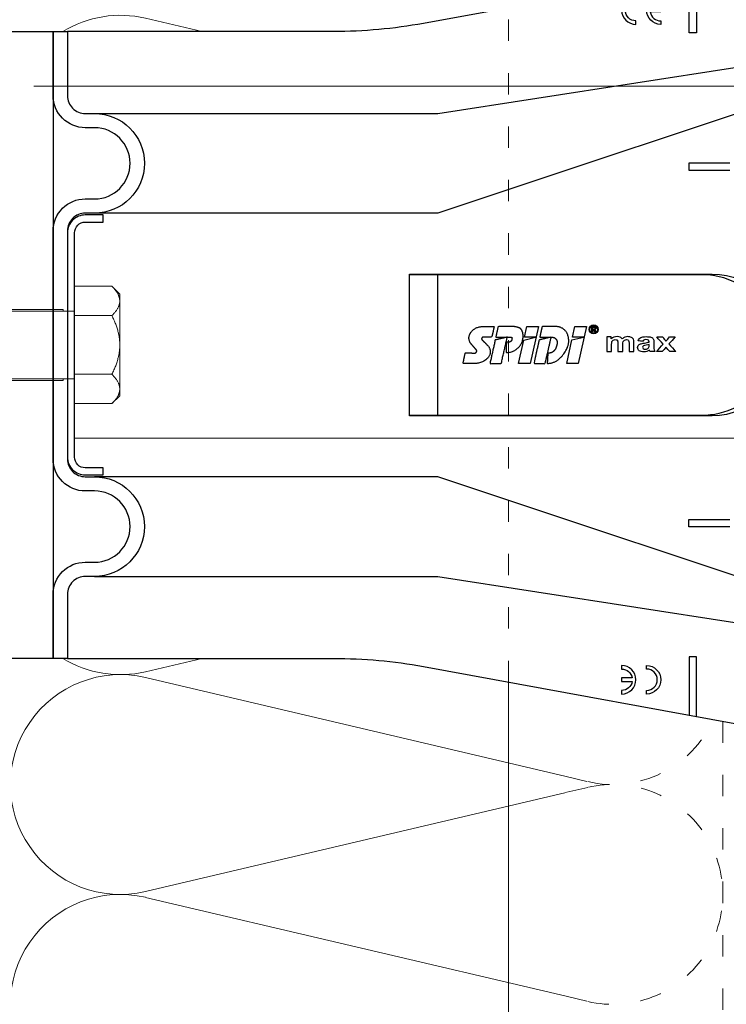
# Model space of a CAD drawing. Units: millimetres. Extents: x -1685 to 10310, y -455 to 6486.
# Drawn here: x 6732 to 6831, y 355 to 493 of the extents above; entities that cross this region are included whole.
import ezdxf

# ---------------------------------------------------------------- set-up
doc = ezdxf.new("R2010")
doc.units = ezdxf.units.MM
doc.linetypes.add('ACAD_ISO03W100', pattern=[30, 12, -18])
for name, color, linetype, lineweight in [('Dämmung', 30, 'Continuous', 5), ('Legende', 251, 'Continuous', 5), ('Profil-T', 1, 'Continuous', 13), ('Spidi-max-Befestigungsschraube', 6, 'Continuous', 15)]:
    doc.layers.add(name, color=color, linetype=linetype, lineweight=lineweight)
for name, color, linetype in [('Spidi-max', 6, 'Continuous'), ('Spidi-max-Isolator', 4, 'Continuous'), ('Spidi-max-U-Beilagscheibe', 6, 'Continuous')]:
    doc.layers.add(name, color=color, linetype=linetype)

# ---------------------------------------------------------------- blocks, each defined once
blk = doc.blocks.new('A$C00415C9C')
at = {"layer": 'Spidi-max-Befestigungsschraube'}
for p, q in [((-5, 76.59), (-2, 79.59)), ((0, 79.59), (-2, 79.59)), ((0, 79.59), (2, 79.59)), ((5, 76.59), (2, 79.59)), ((-5, 57.09), (-5, 76.59)), ((0, 76.2), (-3.18, 69.85)), ((0, 76.2), (3.18, 69.85)), ((5, 57.09), (5, 76.59)), ((-3.18, 69.85), (3.18, 69.85)), ((-3.18, 69.85), (-3.18, 69.75)), ((3.18, 69.85), (3.18, 68.38)), ((-3.18, 67.29), (-3.18, 66.12)), ((3.18, 65.54), (3.18, 64.76)), ((-3.18, 63.66), (-3.18, 62.49)), ((3.18, 61.92), (3.18, 61.13)), ((-3.18, 60.03), (-3.18, 58.86)), ((3.18, 58.29), (3.18, 57.5)), ((-5, 57.09), (-6.5, 51.5)), ((5, 57.09), (6.5, 51.5)), ((-3.18, 56.4), (-3.18, 55.23)), ((3.18, 54.66), (3.18, 53.87)), ((-3.18, 52.77), (-3.18, 51.6)), ((-6.5, 42.19), (-6.5, 51.5)), ((6.5, 42.19), (6.5, 51.5)), ((3.18, 51.03), (3.18, 50.24)), ((-3.18, 49.14), (-3.18, 47.97)), ((3.18, 47.4), (3.18, 46.61)), ((-3.18, 45.51), (-3.18, 44.35)), ((3.18, 43.77), (3.18, 42.98)), ((-5, 39.59), (-6.5, 42.19)), ((-3.18, 41.89), (-3.18, 40.72)), ((5, 39.59), (6.5, 42.19)), ((3.18, 40.14), (3.18, 39.36)), ((-5, 37.99), (-5, 39.59)), ((5, 37.99), (5, 39.59)), ((-5, 36.39), (-4.34, 37.54)), ((-3.18, 38.26), (-3.18, 37.09)), ((5, 36.39), (4.34, 37.54)), ((-5, 35.59), (-5, 36.39)), ((3.18, 36.52), (3.18, 35.73)), ((5, 35.59), (5, 36.39)), ((-5, 33.99), (-4.34, 35.14)), ((-3.18, 34.63), (-3.18, 33.46)), ((5, 33.99), (4.34, 35.14)), ((-5, 33.19), (-5, 33.99)), ((5, 33.19), (5, 33.99)), ((-5, 31.59), (-4.34, 32.74)), ((3.18, 32.89), (3.18, 32.1)), ((5, 31.59), (4.34, 32.74)), ((-5, 30.79), (-5, 31.59)), ((-3.18, 31), (-3.18, 29.83)), ((5, 30.79), (5, 31.59)), ((-5, 29.19), (-4.34, 30.34)), ((-5, 28.39), (-5, 29.19)), ((3.18, 29.26), (3.18, 28.47)), ((5, 29.19), (4.34, 30.34)), ((5, 28.39), (5, 29.19)), ((-5, 26.79), (-4.34, 27.94)), ((5, 26.79), (4.34, 27.94)), ((-5, 24.09), (-5, 26.79)), ((-3.18, 27.37), (-3.18, 26.2)), ((5, 24.09), (5, 26.79)), ((3.18, 25.63), (3.18, 24.84)), ((-5, 24.09), (-6.5, 18.5)), ((-3.18, 23.74), (-3.18, 22.57)), ((5, 24.09), (6.5, 18.5)), ((3.18, 22), (3.18, 21.21)), ((-3.18, 20.11), (-3.18, 19.05)), ((-6.5, 11.59), (-6.5, 18.5)), ((-3.18, 19.05), (-4.76, 12.7)), ((-3.18, 19.05), (1.13, 19.05)), ((3.3, 18.55), (4.76, 12.7)), ((6.5, 11.59), (6.5, 18.5)), ((-4.76, 12.7), (4.76, 12.7)), ((-4.76, 12.7), (-4.76, 0)), ((4.76, 12.7), (4.76, 0)), ((-5, 8.99), (-6.5, 11.59)), ((5, 8.99), (6.5, 11.59)), ((-5, 1.59), (-5, 8.99)), ((5, 1.59), (5, 8.99)), ((-8.24, 0), (-8.24, -5.25)), ((-8.24, 0), (-4.12, 0)), ((-4.12, 0), (-4.12, -5.25)), ((-4.12, 0), (4.12, 0)), ((4.12, 0), (4.12, -5.25)), ((4.12, 0), (8.24, 0)), ((8.24, 0), (8.24, -5.25)), ((-7.14, -6.35), (-8.24, -5.25)), ((7.14, -6.35), (8.24, -5.25)), ((-7.14, -6.35), (-6.18, -6.35)), ((-6.18, -6.35), (0, -6.35)), ((0, -6.35), (6.18, -6.35)), ((6.18, -6.35), (7.14, -6.35))]:
    blk.add_line(p, q, dxfattribs=at)
for points in [[(-5, 37.99), (-4.6, 37.99)], [(4.6, 37.99), (5, 37.99)], [(-5, 35.59), (-4.6, 35.59)], [(4.6, 35.59), (5, 35.59)], [(-5, 33.19), (-4.6, 33.19)], [(4.6, 33.19), (5, 33.19)], [(-5, 30.79), (-4.6, 30.79)], [(4.6, 30.79), (5, 30.79)], [(-5, 28.39), (-4.6, 28.39)], [(4.6, 28.39), (5, 28.39)], [(-5, 1.59), (-4.76, 1.59)], [(5, 1.59), (4.76, 1.59)]]:
    blk.add_lwpolyline(points, dxfattribs=at)
for centre, start, end in [((-4.6, 37.69), 330, 90), ((4.6, 37.69), 90, 210), ((-4.6, 35.29), 330, 90), ((4.6, 35.29), 90, 210), ((-4.6, 32.89), 330, 90), ((4.6, 32.89), 90, 210), ((-4.6, 30.49), 330, 90), ((4.6, 30.49), 90, 210), ((-4.6, 28.09), 330, 90), ((4.6, 28.09), 90, 210)]:
    blk.add_arc(centre, 0.3, start, end, dxfattribs=at)
for points, knots in [([(-2.99, 70.23), (-3.22, 70.19), (-3.73, 70.1), (-4.32, 69.95), (-4.61, 69.78), (-4.5, 69.61), (-4, 69.44), (-3.15, 69.27), (-2.04, 69.09), (-0.75, 68.92), (0.61, 68.75), (1.91, 68.58), (3.05, 68.41), (3.93, 68.24), (4.46, 68.07), (4.57, 67.95), (4.54, 67.89), (4.54, 67.88)], [0.685616, 0.685616, 0.685616, 0.685616, 0.884475, 1.1793, 1.474125, 1.76895, 2.063775, 2.3586, 2.653425, 2.94825, 3.243075, 3.5379, 3.832725, 4.12755, 4.422375, 4.7172, 4.754854, 4.754854, 4.754854, 4.754854]), ([(-3.18, 69.75), (-3.18, 69.71), (-3.16, 69.67), (-3.05, 69.57), (-2.91, 69.5), (-2.49, 69.35), (-2.2, 69.27), (-1.51, 69.12), (-1.13, 69.05), (-0.43, 68.92), (-0.15, 68.87), (0.14, 68.81)], [-280.277167, -280.277167, -280.277167, -280.277167, -279.674675, -279.674675, -278.487342, -278.487342, -277.20399, -277.20399, -275.920638, -275.920638, -275.040325, -275.040325, -275.040325, -275.040325]), ([(-3.18, 66.57), (-3.23, 66.56), (-3.6, 66.49), (-4.15, 66.37), (-4.56, 66.2), (-4.57, 66.03), (-4.19, 65.86), (-3.45, 65.69), (-2.41, 65.52), (-1.16, 65.35), (0.19, 65.18), (1.52, 65.01), (2.72, 64.84), (3.69, 64.67), (4.34, 64.5), (4.56, 64.36), (4.55, 64.28), (4.54, 64.25)], [7.02591, 7.02591, 7.02591, 7.02591, 7.0758, 7.370625, 7.66545, 7.960275, 8.2551, 8.549925, 8.84475, 9.139575, 9.4344, 9.729225, 10.02405, 10.318876, 10.613701, 10.908526, 11.038039, 11.038039, 11.038039, 11.038039]), ([(-3.18, 67.28), (-3.18, 67.28), (-3.11, 67.16), (-2.59, 66.93), (-0.94, 66.59), (1.02, 66.25), (2.64, 65.91), (3.2, 65.65), (3.2, 65.5), (3.18, 65.47)], [1.757697, 1.757697, 1.757697, 1.757697, 1.76895, 2.3586, 2.94825, 3.5379, 4.12755, 4.7172, 4.889484, 4.889484, 4.889484, 4.889484]), ([(-3.18, 66.12), (-3.18, 66.08), (-3.16, 66.04), (-3.03, 65.92), (-2.86, 65.85), (-2.38, 65.69), (-2.08, 65.62), (-1.37, 65.46), (-0.98, 65.39), (-0.33, 65.27), (-0.09, 65.23), (0.14, 65.18)], [-259.904643, -259.904643, -259.904643, -259.904643, -259.237065, -259.237065, -257.953713, -257.953713, -256.670361, -256.670361, -255.387009, -255.387009, -254.66715, -254.66715, -254.66715, -254.66715]), ([(3.18, 65.54), (3.18, 65.55), (3.18, 65.56), (3.17, 65.58), (3.17, 65.59), (3.17, 65.59)], [-15.5640692, -15.5640692, -15.5640692, -15.5640692, -15.4002217, -15.4002217, -15.2810338, -15.2810338, -15.2810338, -15.2810338]), ([(-3.18, 63.65), (-3.15, 63.61), (-2.98, 63.46), (-2.1, 63.19), (-0.27, 62.85), (1.65, 62.51), (2.99, 62.17), (3.23, 61.95), (3.18, 61.84)], [8.040882, 8.040882, 8.040882, 8.040882, 8.2551, 8.84475, 9.4344, 10.02405, 10.613701, 11.172669, 11.172669, 11.172669, 11.172669]), ([(-3.18, 62.94), (-3.45, 62.89), (-3.97, 62.79), (-4.47, 62.62), (-4.61, 62.45), (-4.35, 62.28), (-3.72, 62.11), (-2.76, 61.94), (-1.57, 61.77), (-0.24, 61.6), (1.11, 61.43), (2.37, 61.26), (3.42, 61.09), (4.17, 60.92), (4.53, 60.77), (4.56, 60.67), (4.54, 60.62)], [13.309095, 13.309095, 13.309095, 13.309095, 13.561951, 13.856776, 14.151601, 14.446426, 14.741251, 15.036076, 15.330901, 15.625726, 15.920551, 16.215376, 16.510201, 16.805026, 17.099851, 17.321225, 17.321225, 17.321225, 17.321225]), ([(-3.18, 62.49), (-3.18, 62.44), (-3.15, 62.39), (-2.97, 62.26), (-2.78, 62.19), (-2.27, 62.04), (-1.96, 61.96), (-1.23, 61.81), (-0.82, 61.73), (-0.22, 61.62), (-0.04, 61.59), (0.14, 61.56)], [-239.531494, -239.531494, -239.531494, -239.531494, -238.703436, -238.703436, -237.420084, -237.420084, -236.136732, -236.136732, -234.853381, -234.853381, -234.294022, -234.294022, -234.294022, -234.294022]), ([(3.18, 61.92), (3.18, 61.92), (3.18, 61.92), (3.18, 61.93), (3.18, 61.95), (3.17, 61.97)], [-35.9377829, -35.9377829, -35.9377829, -35.9377829, -35.9338506, -35.9338506, -35.6545288, -35.6545288, -35.6545288, -35.6545288]), ([(-3.18, 60.02), (-3.13, 59.94), (-2.8, 59.75), (-1.52, 59.44), (0.42, 59.1), (2.21, 58.76), (3.12, 58.47), (3.21, 58.28), (3.18, 58.21)], [14.324067, 14.324067, 14.324067, 14.324067, 14.741251, 15.330901, 15.920551, 16.510201, 17.099851, 17.455854, 17.455854, 17.455854, 17.455854]), ([(-3.18, 59.31), (-3.35, 59.28), (-3.81, 59.19), (-4.35, 59.05), (-4.61, 58.88), (-4.48, 58.71), (-3.95, 58.54), (-3.09, 58.37), (-1.96, 58.2), (-0.66, 58.03), (0.7, 57.86), (1.99, 57.69), (3.12, 57.52), (3.97, 57.35), (4.48, 57.18), (4.57, 57.06), (4.54, 57), (4.54, 57)], [19.592281, 19.592281, 19.592281, 19.592281, 19.753276, 20.048101, 20.342926, 20.637751, 20.932576, 21.227401, 21.522226, 21.817051, 22.111876, 22.406701, 22.701526, 22.996351, 23.291176, 23.586001, 23.60441, 23.60441, 23.60441, 23.60441]), ([(-3.18, 58.86), (-3.18, 58.8), (-3.13, 58.74), (-2.91, 58.61), (-2.7, 58.53), (-2.16, 58.38), (-1.83, 58.3), (-1.08, 58.15), (-0.67, 58.07), (-0.12, 57.97), (0.01, 57.95), (0.14, 57.93)], [-219.158234, -219.158234, -219.158234, -219.158234, -218.169807, -218.169807, -216.886455, -216.886455, -215.603103, -215.603103, -214.319752, -214.319752, -213.920845, -213.920845, -213.920845, -213.920845]), ([(-3.18, 55.68), (-3.26, 55.67), (-3.64, 55.6), (-4.19, 55.47), (-4.57, 55.3), (-4.56, 55.13), (-4.15, 54.96), (-3.39, 54.79), (-2.33, 54.62), (-1.07, 54.45), (0.28, 54.28), (1.6, 54.11), (2.79, 53.94), (3.74, 53.77), (4.37, 53.6), (4.56, 53.47), (4.55, 53.39), (4.54, 53.37)], [25.875466, 25.875466, 25.875466, 25.875466, 25.944601, 26.239426, 26.534251, 26.829076, 27.123901, 27.418726, 27.713551, 28.008376, 28.303201, 28.598026, 28.892851, 29.187676, 29.482501, 29.777326, 29.887595, 29.887595, 29.887595, 29.887595]), ([(-3.18, 56.39), (-3.17, 56.39), (-3.1, 56.27), (-2.55, 56.04), (-0.88, 55.7), (1.09, 55.36), (2.69, 55.01), (3.21, 54.76), (3.19, 54.62), (3.18, 54.59)], [20.607253, 20.607253, 20.607253, 20.607253, 20.637751, 21.227401, 21.817051, 22.406701, 22.996351, 23.586001, 23.73904, 23.73904, 23.73904, 23.73904]), ([(-3.18, 55.23), (-3.18, 55.16), (-3.11, 55.1), (-2.84, 54.95), (-2.61, 54.87), (-2.04, 54.72), (-1.69, 54.65), (-0.93, 54.49), (-0.51, 54.42), (-0.01, 54.33), (0.06, 54.31), (0.14, 54.3)], [-198.784765, -198.784765, -198.784765, -198.784765, -197.636178, -197.636178, -196.352826, -196.352826, -195.069475, -195.069475, -193.786123, -193.786123, -193.547522, -193.547522, -193.547522, -193.547522]), ([(-3.18, 52.77), (-3.15, 52.72), (-2.97, 52.56), (-2.05, 52.29), (-0.2, 51.95), (1.71, 51.61), (3.01, 51.28), (3.23, 51.06), (3.18, 50.96)], [26.890438, 26.890438, 26.890438, 26.890438, 27.123901, 27.713551, 28.303201, 28.892851, 29.482501, 30.022225, 30.022225, 30.022225, 30.022225]), ([(-3.18, 52.06), (-3.48, 52), (-4.01, 51.89), (-4.5, 51.73), (-4.61, 51.56), (-4.32, 51.39), (-3.66, 51.22), (-2.69, 51.05), (-1.48, 50.88), (-0.15, 50.71), (1.2, 50.54), (2.44, 50.37), (3.48, 50.2), (4.21, 50.03), (4.54, 49.87), (4.56, 49.78), (4.54, 49.74)], [32.158651, 32.158651, 32.158651, 32.158651, 32.430752, 32.725577, 33.020402, 33.315227, 33.610052, 33.904877, 34.199702, 34.494527, 34.789352, 35.084177, 35.379002, 35.673827, 35.968652, 36.170781, 36.170781, 36.170781, 36.170781]), ([(-3.18, 51.6), (-3.18, 51.6), (-3.18, 51.6), (-3.18, 51.52), (-3.09, 51.45), (-2.76, 51.29), (-2.52, 51.22), (-1.92, 51.06), (-1.56, 50.99), (-0.78, 50.84), (-0.36, 50.76), (0.09, 50.68), (0.12, 50.67), (0.14, 50.67)], [-178.410997, -178.410997, -178.410997, -178.410997, -178.385901, -178.385901, -177.102549, -177.102549, -175.819197, -175.819197, -174.535846, -174.535846, -173.252494, -173.252494, -173.173956, -173.173956, -173.173956, -173.173956]), ([(-3.18, 48.43), (-3.38, 48.39), (-3.85, 48.3), (-4.38, 48.15), (-4.62, 47.98), (-4.45, 47.81), (-3.91, 47.64), (-3.02, 47.47), (-1.88, 47.3), (-0.57, 47.13), (0.79, 46.96), (2.07, 46.79), (3.18, 46.62), (4.02, 46.45), (4.5, 46.28), (4.57, 46.17), (4.54, 46.11)], [38.441837, 38.441837, 38.441837, 38.441837, 38.622077, 38.916902, 39.211727, 39.506552, 39.801377, 40.096202, 40.391027, 40.685852, 40.980677, 41.275502, 41.570327, 41.865152, 42.159977, 42.453966, 42.453966, 42.453966, 42.453966]), ([(-3.18, 49.14), (-3.13, 49.05), (-2.79, 48.86), (-1.46, 48.54), (0.48, 48.2), (2.26, 47.86), (3.13, 47.57), (3.21, 47.39), (3.18, 47.33)], [33.173623, 33.173623, 33.173623, 33.173623, 33.610052, 34.199702, 34.789352, 35.379002, 35.968652, 36.30541, 36.30541, 36.30541, 36.30541]), ([(-3.18, 47.97), (-3.18, 47.96), (-3.18, 47.95), (-3.15, 47.86), (-3.04, 47.79), (-2.68, 47.64), (-2.42, 47.56), (-1.79, 47.41), (-1.42, 47.33), (-0.65, 47.18), (-0.25, 47.11), (0.14, 47.04)], [-158.037328, -158.037328, -158.037328, -158.037328, -157.852272, -157.852272, -156.56892, -156.56892, -155.285569, -155.285569, -154.002217, -154.002217, -152.800149, -152.800149, -152.800149, -152.800149]), ([(-3.18, 44.8), (-3.28, 44.78), (-3.67, 44.71), (-4.23, 44.58), (-4.58, 44.41), (-4.55, 44.24), (-4.12, 44.07), (-3.33, 43.9), (-2.26, 43.73), (-0.99, 43.56), (0.36, 43.39), (1.69, 43.21), (2.86, 43.04), (3.79, 42.87), (4.39, 42.7), (4.56, 42.57), (4.55, 42.5), (4.54, 42.48)], [44.725022, 44.725022, 44.725022, 44.725022, 44.813402, 45.108227, 45.403052, 45.697877, 45.992702, 46.287527, 46.582352, 46.877177, 47.172002, 47.466827, 47.761652, 48.056477, 48.351302, 48.646127, 48.737151, 48.737151, 48.737151, 48.737151]), ([(-3.18, 45.51), (-3.17, 45.5), (-3.09, 45.38), (-2.5, 45.14), (-0.82, 44.8), (1.15, 44.46), (2.72, 44.12), (3.21, 43.87), (3.19, 43.73), (3.18, 43.7)], [39.456809, 39.456809, 39.456809, 39.456809, 39.506552, 40.096202, 40.685852, 41.275502, 41.865152, 42.454802, 42.588595, 42.588595, 42.588595, 42.588595]), ([(-3.18, 44.35), (-3.18, 44.33), (-3.17, 44.3), (-3.12, 44.21), (-2.99, 44.13), (-2.58, 43.98), (-2.31, 43.9), (-1.65, 43.75), (-1.27, 43.67), (-0.54, 43.54), (-0.2, 43.47), (0.14, 43.41)], [-137.663935, -137.663935, -137.663935, -137.663935, -137.318643, -137.318643, -136.035291, -136.035291, -134.75194, -134.75194, -133.468588, -133.468588, -132.426588, -132.426588, -132.426588, -132.426588]), ([(-3.18, 41.88), (-3.15, 41.83), (-2.95, 41.67), (-1.99, 41.39), (-0.14, 41.05), (1.77, 40.71), (3.02, 40.39), (3.23, 40.17), (3.18, 40.07)], [45.739994, 45.739994, 45.739994, 45.739994, 45.992702, 46.582352, 47.172002, 47.761652, 48.351302, 48.871781, 48.871781, 48.871781, 48.871781]), ([(-3.18, 41.17), (-3.5, 41.11), (-4.04, 41), (-4.51, 40.83), (-4.6, 40.66), (-4.29, 40.49), (-3.61, 40.32), (-2.62, 40.15), (-1.4, 39.98), (-0.06, 39.81), (1.29, 39.64), (2.52, 39.47), (3.53, 39.3), (4.24, 39.13), (4.55, 38.98), (4.56, 38.89), (4.54, 38.85)], [51.008207, 51.008207, 51.008207, 51.008207, 51.299553, 51.594378, 51.889203, 52.184028, 52.478853, 52.773678, 53.068503, 53.363328, 53.658153, 53.952978, 54.247803, 54.542628, 54.837453, 55.020336, 55.020336, 55.020336, 55.020336]), ([(-3.18, 40.72), (-3.18, 40.69), (-3.17, 40.66), (-3.08, 40.55), (-2.93, 40.47), (-2.49, 40.32), (-2.2, 40.25), (-1.51, 40.09), (-1.13, 40.02), (-0.44, 39.89), (-0.15, 39.84), (0.14, 39.78)], [-117.290719, -117.290719, -117.290719, -117.290719, -116.785014, -116.785014, -115.501663, -115.501663, -114.218311, -114.218311, -112.934959, -112.934959, -112.053268, -112.053268, -112.053268, -112.053268]), ([(-3.18, 37.54), (-3.4, 37.5), (-3.88, 37.41), (-4.41, 37.26), (-4.62, 37.09), (-4.43, 36.92), (-3.86, 36.74), (-2.95, 36.57), (-1.8, 36.4), (-0.48, 36.23), (0.87, 36.06), (2.15, 35.89), (3.25, 35.72), (4.06, 35.55), (4.51, 35.39), (4.57, 35.28), (4.54, 35.22)], [57.291393, 57.291393, 57.291393, 57.291393, 57.490878, 57.785703, 58.080528, 58.375353, 58.670178, 58.965003, 59.259828, 59.554653, 59.849478, 60.144303, 60.439128, 60.733953, 61.028778, 61.303522, 61.303522, 61.303522, 61.303522]), ([(-3.18, 38.25), (-3.13, 38.16), (-2.77, 37.96), (-1.4, 37.65), (0.55, 37.31), (2.31, 36.97), (3.14, 36.68), (3.21, 36.5), (3.18, 36.44)], [52.023179, 52.023179, 52.023179, 52.023179, 52.478853, 53.068503, 53.658153, 54.247803, 54.837453, 55.154966, 55.154966, 55.154966, 55.154966]), ([(-3.18, 37.09), (-3.18, 37.05), (-3.16, 37.01), (-3.03, 36.89), (-2.86, 36.82), (-2.38, 36.66), (-2.08, 36.59), (-1.37, 36.44), (-0.98, 36.36), (-0.33, 36.24), (-0.09, 36.2), (0.14, 36.16)], [-96.917586, -96.917586, -96.917586, -96.917586, -96.251385, -96.251385, -94.968034, -94.968034, -93.684682, -93.684682, -92.40133, -92.40133, -91.680093, -91.680093, -91.680093, -91.680093]), ([(3.18, 36.52), (3.18, 36.53), (3.18, 36.54), (3.17, 36.55), (3.17, 36.56), (3.17, 36.57)], [-178.5511233, -178.5511233, -178.5511233, -178.5511233, -178.3859011, -178.3859011, -178.2680872, -178.2680872, -178.2680872, -178.2680872]), ([(-3.18, 34.62), (-3.17, 34.61), (-3.08, 34.48), (-2.46, 34.24), (-0.75, 33.9), (1.21, 33.56), (2.76, 33.22), (3.22, 32.97), (3.19, 32.84), (3.18, 32.81)], [58.306364, 58.306364, 58.306364, 58.306364, 58.375353, 58.965003, 59.554653, 60.144303, 60.733953, 61.323603, 61.438151, 61.438151, 61.438151, 61.438151]), ([(-3.18, 33.91), (-3.3, 33.89), (-3.71, 33.81), (-4.26, 33.68), (-4.59, 33.51), (-4.53, 33.34), (-4.07, 33.17), (-3.27, 33), (-2.18, 32.83), (-0.9, 32.66), (0.45, 32.49), (1.77, 32.32), (2.93, 32.15), (3.84, 31.98), (4.42, 31.81), (4.57, 31.68), (4.55, 31.61), (4.54, 31.6)], [63.574578, 63.574578, 63.574578, 63.574578, 63.682203, 63.977028, 64.271853, 64.566678, 64.861503, 65.156328, 65.451153, 65.745978, 66.040803, 66.335628, 66.630453, 66.925278, 67.220103, 67.514928, 67.586707, 67.586707, 67.586707, 67.586707]), ([(-3.18, 33.46), (-3.18, 33.41), (-3.15, 33.36), (-2.97, 33.24), (-2.79, 33.16), (-2.28, 33.01), (-1.96, 32.93), (-1.23, 32.78), (-0.83, 32.7), (-0.23, 32.59), (-0.04, 32.56), (0.14, 32.53)], [-76.544437, -76.544437, -76.544437, -76.544437, -75.717757, -75.717757, -74.434405, -74.434405, -73.151053, -73.151053, -71.867701, -71.867701, -71.306965, -71.306965, -71.306965, -71.306965]), ([(3.18, 32.89), (3.18, 32.89), (3.18, 32.89), (3.18, 32.9), (3.18, 32.92), (3.17, 32.94)], [-198.924834, -198.924834, -198.924834, -198.924834, -198.91953, -198.91953, -198.6415844, -198.6415844, -198.6415844, -198.6415844]), ([(-3.18, 30.99), (-3.15, 30.94), (-2.94, 30.78), (-1.94, 30.5), (-0.07, 30.16), (1.82, 29.82), (3.04, 29.49), (3.23, 29.28), (3.18, 29.19)], [64.58955, 64.58955, 64.58955, 64.58955, 64.861503, 65.451153, 66.040803, 66.630453, 67.220103, 67.721337, 67.721337, 67.721337, 67.721337]), ([(-3.18, 30.28), (-3.2, 30.28), (-3.53, 30.22), (-4.08, 30.1), (-4.53, 29.93), (-4.59, 29.76), (-4.26, 29.59), (-3.55, 29.42), (-2.54, 29.25), (-1.31, 29.08), (0.03, 28.91), (1.37, 28.74), (2.59, 28.57), (3.59, 28.4), (4.28, 28.23), (4.55, 28.09), (4.56, 28), (4.54, 27.97)], [69.857763, 69.857763, 69.857763, 69.857763, 69.873528, 70.168353, 70.463178, 70.758003, 71.052828, 71.347654, 71.642479, 71.937304, 72.232129, 72.526954, 72.821779, 73.116604, 73.411429, 73.706254, 73.869892, 73.869892, 73.869892, 73.869892]), ([(-3.18, 29.83), (-3.18, 29.77), (-3.13, 29.71), (-2.91, 29.58), (-2.7, 29.5), (-2.16, 29.35), (-1.83, 29.28), (-1.08, 29.12), (-0.67, 29.05), (-0.12, 28.95), (0.01, 28.92), (0.14, 28.9)], [-56.171178, -56.171178, -56.171178, -56.171178, -55.184128, -55.184128, -53.900776, -53.900776, -52.617424, -52.617424, -51.334072, -51.334072, -50.933788, -50.933788, -50.933788, -50.933788]), ([(-3.18, 26.66), (-3.42, 26.61), (-3.91, 26.51), (-4.43, 26.36), (-4.62, 26.19), (-4.4, 26.02), (-3.81, 25.85), (-2.89, 25.68), (-1.71, 25.51), (-0.39, 25.34), (0.96, 25.17), (2.23, 25), (3.31, 24.83), (4.1, 24.66), (4.52, 24.49), (4.57, 24.39), (4.54, 24.34)], [76.140949, 76.140949, 76.140949, 76.140949, 76.359679, 76.654504, 76.949329, 77.244154, 77.538979, 77.833804, 78.128629, 78.423454, 78.718279, 79.013104, 79.307929, 79.602754, 79.897579, 80.153078, 80.153078, 80.153078, 80.153078]), ([(-3.18, 27.37), (-3.13, 27.27), (-2.75, 27.07), (-1.34, 26.75), (0.61, 26.41), (2.36, 26.07), (3.15, 25.79), (3.21, 25.61), (3.18, 25.56)], [70.872735, 70.872735, 70.872735, 70.872735, 71.347654, 71.937304, 72.526954, 73.116604, 73.706254, 74.004522, 74.004522, 74.004522, 74.004522]), ([(-3.18, 26.2), (-3.18, 26.13), (-3.11, 26.07), (-2.84, 25.92), (-2.61, 25.85), (-2.04, 25.69), (-1.7, 25.62), (-0.93, 25.47), (-0.52, 25.39), (-0.02, 25.3), (0.06, 25.28), (0.14, 25.27)], [-35.797711, -35.797711, -35.797711, -35.797711, -34.650499, -34.650499, -33.367147, -33.367147, -32.083795, -32.083795, -30.800443, -30.800443, -30.560467, -30.560467, -30.560467, -30.560467]), ([(-3.18, 23.74), (-3.17, 23.72), (-3.07, 23.59), (-2.41, 23.35), (-0.69, 23.01), (1.27, 22.66), (2.8, 22.32), (3.22, 22.08), (3.19, 21.95), (3.18, 21.93)], [77.15592, 77.15592, 77.15592, 77.15592, 77.244154, 77.833804, 78.423454, 79.013104, 79.602754, 80.192404, 80.287707, 80.287707, 80.287707, 80.287707]), ([(-3.18, 23.03), (-3.32, 23), (-3.75, 22.92), (-4.3, 22.78), (-4.6, 22.61), (-4.51, 22.44), (-4.03, 22.27), (-3.2, 22.1), (-2.1, 21.93), (-0.81, 21.76), (0.54, 21.59), (1.85, 21.42), (3, 21.25), (3.89, 21.08), (4.44, 20.91), (4.57, 20.79), (4.54, 20.72), (4.54, 20.71)], [82.424134, 82.424134, 82.424134, 82.424134, 82.551004, 82.845829, 83.140654, 83.435479, 83.730304, 84.025129, 84.319954, 84.614779, 84.909604, 85.204429, 85.499254, 85.794079, 86.088904, 86.383729, 86.436263, 86.436263, 86.436263, 86.436263]), ([(-3.18, 22.57), (-3.18, 22.57), (-3.18, 22.57), (-3.18, 22.49), (-3.09, 22.42), (-2.76, 22.27), (-2.52, 22.19), (-1.92, 22.04), (-1.56, 21.96), (-0.78, 21.81), (-0.36, 21.73), (0.09, 21.65), (0.12, 21.65), (0.14, 21.64)], [-15.423946, -15.423946, -15.423946, -15.423946, -15.400222, -15.400222, -14.11687, -14.11687, -12.833518, -12.833518, -11.550166, -11.550166, -10.266814, -10.266814, -10.186904, -10.186904, -10.186904, -10.186904]), ([(-3.18, 20.11), (-3.15, 20.05), (-2.92, 19.88), (-1.89, 19.6), (-0.15, 19.29), (0.95, 19.09), (1.38, 19)], [83.439106, 83.439106, 83.439106, 83.439106, 83.730304, 84.319954, 84.909604, 85.359759, 85.359759, 85.359759, 85.359759]), ([(3.3, 18.55), (3.29, 18.6), (3.22, 18.64), (2.93, 18.74), (2.7, 18.79), (2.12, 18.9), (1.77, 18.95), (1.38, 19)], [-3.685827, -3.685827, -3.685827, -3.685827, -2.562635, -2.562635, -1.27402, -1.27402, 0, 0, 0, 0])]:
    blk.add_open_spline(points, degree=3, knots=knots, dxfattribs=at)
for points in [[(-4.54, 69.7), (-4.08, 68.9), (-3.62, 68.09), (-3.18, 67.28)], [(3.18, 65.47), (3.62, 66.28), (4.08, 67.08), (4.54, 67.88)], [(-4.54, 66.07), (-4.08, 65.27), (-3.62, 64.46), (-3.18, 63.65)], [(3.18, 61.84), (3.62, 62.65), (4.08, 63.45), (4.54, 64.25)], [(-4.54, 62.44), (-4.08, 61.64), (-3.62, 60.84), (-3.18, 60.02)], [(3.18, 58.21), (3.62, 59.02), (4.08, 59.83), (4.54, 60.62)], [(-4.54, 58.81), (-4.08, 58.01), (-3.62, 57.21), (-3.18, 56.39)], [(3.18, 58.29), (3.18, 58.3), (3.18, 58.32), (3.17, 58.34)], [(3.18, 54.59), (3.62, 55.4), (4.08, 56.2), (4.54, 57)], [(-4.54, 55.18), (-4.08, 54.38), (-3.62, 53.58), (-3.18, 52.77)], [(3.18, 54.66), (3.18, 54.68), (3.18, 54.69), (3.17, 54.71)], [(3.18, 50.96), (3.62, 51.77), (4.08, 52.57), (4.54, 53.37)], [(-4.54, 51.55), (-4.08, 50.75), (-3.62, 49.95), (-3.18, 49.14)], [(3.18, 51.03), (3.18, 51.05), (3.18, 51.06), (3.17, 51.08)], [(3.18, 47.33), (3.62, 48.14), (4.08, 48.94), (4.54, 49.74)], [(-4.54, 47.92), (-4.08, 47.12), (-3.62, 46.32), (-3.18, 45.51)], [(3.18, 47.4), (3.18, 47.42), (3.18, 47.43), (3.17, 47.45)], [(3.18, 43.7), (3.62, 44.51), (4.08, 45.31), (4.54, 46.11)], [(-4.54, 44.3), (-4.08, 43.5), (-3.62, 42.69), (-3.18, 41.88)], [(3.18, 43.77), (3.18, 43.79), (3.18, 43.81), (3.17, 43.82)], [(3.18, 40.07), (3.62, 40.88), (4.08, 41.68), (4.54, 42.48)], [(-4.54, 40.67), (-4.08, 39.87), (-3.62, 39.06), (-3.18, 38.25)], [(3.18, 40.14), (3.18, 40.16), (3.18, 40.18), (3.17, 40.19)], [(3.18, 36.44), (3.62, 37.25), (4.08, 38.05), (4.54, 38.85)], [(-4.54, 37.04), (-4.08, 36.24), (-3.62, 35.44), (-3.18, 34.62)], [(3.18, 32.81), (3.62, 33.62), (4.08, 34.43), (4.54, 35.22)], [(-4.54, 33.41), (-4.08, 32.61), (-3.62, 31.81), (-3.18, 30.99)], [(3.18, 29.19), (3.62, 30), (4.08, 30.8), (4.54, 31.6)], [(-4.54, 29.78), (-4.08, 28.98), (-3.62, 28.18), (-3.18, 27.37)], [(3.18, 29.26), (3.18, 29.28), (3.18, 29.29), (3.17, 29.31)], [(3.18, 25.56), (3.62, 26.37), (4.08, 27.17), (4.54, 27.97)], [(-4.54, 26.15), (-4.08, 25.35), (-3.62, 24.55), (-3.18, 23.74)], [(3.18, 25.63), (3.18, 25.65), (3.18, 25.66), (3.17, 25.68)], [(3.18, 21.93), (3.62, 22.74), (4.08, 23.54), (4.54, 24.34)], [(-4.54, 22.52), (-4.08, 21.72), (-3.62, 20.92), (-3.18, 20.11)], [(3.18, 22), (3.18, 22.02), (3.18, 22.04), (3.17, 22.05)], [(3.31, 18.53), (3.71, 19.27), (4.12, 19.99), (4.54, 20.71)]]:
    blk.add_open_spline(points, degree=3, dxfattribs=at)
for points, weights in [([(-6.18, -6.35), (-7.14, -6.35), (-8.24, -5.25)], [1, 1.08831242986, 1.09938613175]), ([(-4.12, -5.25), (-5.23, -6.35), (-6.18, -6.35)], [1.09938613175, 1.08831242986, 1]), ([(0, -6.35), (-1.91, -6.35), (-4.12, -5.25)], [1, 1.08831242986, 1.09938613175]), ([(4.12, -5.25), (1.91, -6.35), (0, -6.35)], [1.09938613175, 1.08831242986, 1]), ([(6.18, -6.35), (5.23, -6.35), (4.12, -5.25)], [1, 1.08831242986, 1.09938613175]), ([(8.24, -5.25), (7.14, -6.35), (6.18, -6.35)], [1.09938613175, 1.08831242986, 1])]:
    blk.add_rational_spline(points, weights, degree=2, dxfattribs=at)
blk = doc.blocks.new('A$C35DD05BE')
at = {"layer": 'Spidi-max'}
for p, q in [((-9.85, -54), (9.85, -54)), ((1.64, -75.87), (1.64, -75.87))]:
    blk.add_line(p, q, dxfattribs=at)
for points in [[(16, 0, -0.414214), (20.5, -4.5), (20.5, -5.8, 1), (30.5, -5.8), (30.5, -4.5, -0.414214), (35, 0), (44, 0), (44, -2), (35, -2, 0.414214), (32.5, -4.5), (32.5, -5.8, -1), (18.5, -5.8), (18.5, -4.5, 0.414214), (16, -2), (-16, -2, 0.414214), (-18.5, -4.5), (-18.5, -5.8, -1), (-32.5, -5.8), (-32.5, -4.5, 0.414214), (-35, -2), (-44, -2), (-44, 0), (-35, 0, -0.414214), (-30.5, -4.5), (-30.5, -5.8, 1), (-20.5, -5.8), (-20.5, -4.5, -0.414214), (-16, 0)], [(9.95, -50), (9.95, -92.5, -1), (-9.95, -92.5), (-9.95, -50)], [(2.24, -75.73), (2.24, -75.99, 0.414214), (2.31, -76.06), (2.36, -76.06, 0.414214), (2.47, -75.95), (2.47, -75.73)], [(45.5, -81.8, -1), (48.5, -81.8), (49, -81.8, 1), (45, -81.8)], [(-48.5, -83.3, 1), (-45.5, -83.3), (-45, -83.3, -1), (-49, -83.3)]]:
    blk.add_lwpolyline(points, format="xyb", close=True, dxfattribs=at)
for points in [[(-44, -2), (-44, -39.37, -0.045289), (-45.14, -51.97), (-54.97, -105.64, 0.426575), (-53.28, -107.98), (-38.84, -110), (38.84, -110), (53.28, -107.98, 0.426575), (54.97, -105.64), (45.14, -51.97, -0.045289), (44, -39.37), (44, -2)], [(-9.85, -50), (-9.85, -90.97, 0.11681), (-8.71, -95.92)], [(8.71, -95.92, 0.117533), (9.85, -90.97), (9.85, -50)], [(-49, -79.8, 1), (-45, -79.8), (-45.5, -79.8, -0.365977), (-46.75, -81.28), (-46.75, -79.8), (-47.25, -79.8), (-47.25, -81.28, -0.365977), (-48.5, -79.8), (-49, -79.8)], [(45, -85.3, -1), (49, -85.3), (48.5, -85.3, 0.365977), (47.25, -83.82), (47.25, -85.3), (46.75, -85.3), (46.75, -83.82, 0.365977), (45.5, -85.3), (45, -85.3)]]:
    blk.add_lwpolyline(points, format="xyb", dxfattribs=at)
for points in [[(-32.5, -5.8), (-32.5, -54), (-41.11, -109.58)], [(-37.13, -109.9), (-18.5, -54), (-18.5, -5.8)], [(37.13, -109.9), (18.5, -54), (18.5, -5.8)], [(32.5, -5.8), (32.5, -54), (41.11, -109.58)], [(-52.16, -90.3), (-43.8, -90.3), (-43.8, -89.3), (-51.98, -89.3)], [(-25.53, -95.01), (-25.53, -89.25), (-24.52, -89.25), (-24.52, -95.01)], [(25.53, -95.01), (25.53, -89.25), (24.52, -89.25), (24.52, -95.01)], [(52.16, -90.3), (43.8, -90.3), (43.8, -89.3), (51.98, -89.3)]]:
    blk.add_lwpolyline(points, dxfattribs=at)
for points in [[(-2.6, -66.98), (-2.6, -65.34), (0.68, -66.06), (1.1, -67.71), (1.1, -66.17), (2.57, -66.51), (2.57, -68.12)], [(-2.61, -73.71), (-2.61, -72.09), (0.7, -72.82), (1.1, -74.47), (1.1, -72.91), (2.57, -73.22), (2.57, -74.86)]]:
    blk.add_lwpolyline(points, close=True, dxfattribs=at)
for centre, major_axis in [((2.19, -75.87), (-0.622, 0)), ((2.18, -75.87), (-0.535, 0))]:
    blk.add_ellipse(centre, major_axis=major_axis, ratio=0.999391, dxfattribs=at)
for points, weights, knots in [([(0.71, -60.21), (0.82, -60.11), (0.96, -60.16), (1.1, -60.22), (1.1, -60.37), (1.11, -60.97), (1.12, -61.57), (1.85, -61.74), (2.58, -61.91), (2.58, -61.08), (2.58, -60.24), (2.58, -59.22), (1.76, -58.62), (0.92, -58), (0.14, -58.68), (-0.27, -59.04), (-0.68, -59.39), (-0.81, -59.51), (-0.98, -59.43), (-1.14, -59.35), (-1.14, -59.17), (-1.12, -58.51), (-1.11, -57.85), (-1.86, -57.69), (-2.61, -57.53), (-2.61, -58.35), (-2.61, -59.17), (-2.61, -60.23), (-1.86, -60.98), (-0.95, -61.88), (-0.05, -60.98), (0.33, -60.6), (0.71, -60.21)], [1, 0.833159098896, 1, 0.833159098896, 1, 1, 1, 1, 1, 1, 1, 0.892007878307, 1, 0.781230196943, 1, 1, 1, 0.838345938966, 1, 0.838345938966, 1, 1, 1, 1, 1, 1, 1, 0.923864048308, 1, 0.707163998231, 1, 1, 1], [0, 0, 0, 1.172001, 1.172001, 2.344003, 2.344003, 3.344003, 3.344003, 4.344003, 4.344003, 5.344003, 5.344003, 6.28206, 6.28206, 7.630384, 7.630384, 8.630384, 8.630384, 9.783493, 9.783493, 10.936602, 10.936602, 11.936602, 11.936602, 12.936602, 12.936602, 13.936602, 13.936602, 14.722081, 14.722081, 16.292715, 16.292715, 17.292715, 17.292715, 17.292715]), ([(2.58, -64.54), (2.58, -65.01), (2.39, -65.44), (2.29, -65.68), (2.06, -65.79), (1.81, -65.92), (1.53, -65.95), (0.47, -66.08), (-0.31, -65.36), (-1.1, -64.64), (-1.07, -63.58), (-0.35, -63.6), (0.37, -63.62), (0.37, -63.76), (0.37, -63.9), (0.37, -63.9), (0.37, -63.9), (0.37, -64.33), (0.8, -64.39), (0.87, -64.4), (0.94, -64.41), (1, -64.42), (1.05, -64.38), (1.09, -64.34), (1.09, -64.28), (1.1, -64.02), (1.1, -63.76), (1.1, -63.76), (1.1, -63.75), (-0.75, -63.33), (-2.59, -62.9), (-2.59, -62.11), (-2.59, -61.31), (-0.95, -61.68), (0.7, -62.05), (0.9, -62.88), (1.1, -63.72), (1.1, -62.93), (1.11, -62.14), (1.11, -62.14), (1.11, -62.14), (1.84, -62.29), (2.58, -62.45), (2.58, -63.49), (2.58, -64.54)], [1, 0.979000926488, 1, 0.941476822174, 1, 0.984067991807, 1, 0.909611274342, 1, 0.909611274342, 1, 1, 1, 1, 1, 1, 1, 0.751802319127, 1, 1, 1, 0.911623726072, 1, 0.911623726072, 1, 1, 1, 1, 1, 1, 1, 1, 1, 1, 1, 1, 1, 1, 1, 1, 1, 1, 1, 1, 1], [0, 0, 0, 0.41059, 0.41059, 1.098212, 1.098212, 1.455698, 1.455698, 2.312595, 2.312595, 3.169493, 3.169493, 4.169493, 4.169493, 5.169493, 5.169493, 6.169493, 6.169493, 7.609504, 7.609504, 8.609504, 8.609504, 9.456662, 9.456662, 10.30382, 10.30382, 11.30382, 11.30382, 12.30382, 12.30382, 13.30382, 13.30382, 14.30382, 14.30382, 15.30382, 15.30382, 16.30382, 16.30382, 17.30382, 17.30382, 18.30382, 18.30382, 19.30382, 19.30382, 20.30382, 20.30382, 20.30382]), ([(2.58, -70.6), (2.58, -71.84), (1.4, -72.24), (0.47, -72.56), (-0.43, -72.15), (-1.22, -71.79), (-1.84, -71.17), (-2.59, -70.42), (-2.59, -69.35), (-1.86, -69.4), (-1.13, -69.44), (-1.13, -69.58), (-1.13, -69.71), (-1.13, -69.71), (-1.13, -69.71), (-1.13, -69.86), (-1.06, -70), (-0.86, -70.37), (-0.47, -70.55), (-0.12, -70.7), (0.25, -70.75), (0.58, -70.79), (0.83, -70.57), (1.09, -70.35), (1.09, -70.02), (1.09, -70.02), (1.09, -70.01), (1.09, -69.96), (1.09, -69.91), (-0.76, -69.49), (-2.6, -69.06), (-2.6, -68.27), (-2.6, -67.48), (-0.95, -67.85), (0.7, -68.21), (0.9, -69.03), (1.1, -69.84), (1.1, -69.08), (1.1, -68.31), (1.84, -68.47), (2.58, -68.63), (2.58, -69.61), (2.58, -70.6)], [1, 0.812378627009, 1, 0.930220274156, 1, 0.983752911424, 1, 0.924173742665, 1, 1, 1, 1, 1, 1, 1, 0.969846619907, 1, 0.94539425745, 1, 0.989944802374, 1, 0.910899262729, 1, 0.910899262729, 1, 1, 1, 1, 1, 1, 1, 1, 1, 1, 1, 1, 1, 1, 1, 1, 1, 1, 1], [0, 0, 0, 1.245153, 1.245153, 1.996721, 1.996721, 2.357734, 2.357734, 3.141593, 3.141593, 4.141593, 4.141593, 5.141593, 5.141593, 6.141593, 6.141593, 6.633984, 6.633984, 7.297972, 7.297972, 7.581833, 7.581833, 8.432509, 8.432509, 9.283185, 9.283185, 10.283185, 10.283185, 11.283185, 11.283185, 12.283185, 12.283185, 13.283185, 13.283185, 14.283185, 14.283185, 15.283185, 15.283185, 16.283185, 16.283185, 17.283185, 17.283185, 18.283185, 18.283185, 18.283185]), ([(2.16, -76.02), (2.18, -76.17), (2.32, -76.17), (2.35, -76.17), (2.38, -76.17), (2.55, -76.17), (2.55, -75.99), (2.55, -75.8), (2.55, -75.62), (2.2, -75.62), (1.84, -75.62), (1.84, -75.67), (1.84, -75.73), (1.99, -75.73), (2.14, -75.73), (2.14, -75.81), (2.14, -75.89), (1.99, -75.95), (1.84, -76.02), (1.84, -76.1), (1.84, -76.17), (2, -76.1), (2.16, -76.02)], [1, 0.752468934624, 1, 1, 1, 0.707106781187, 1, 1, 1, 1, 1, 1, 1, 1, 1, 1, 1, 1, 1, 1, 1, 1, 1], [0, 0, 0, 1.437987, 1.437987, 2.437987, 2.437987, 4.008784, 4.008784, 5.008784, 5.008784, 6.008784, 6.008784, 7.008784, 7.008784, 8.008784, 8.008784, 9.008784, 9.008784, 10.008784, 10.008784, 11.008784, 11.008784, 12.008784, 12.008784, 12.008784])]:
    blk.add_rational_spline(points, weights, degree=2, knots=knots, dxfattribs=at)
for points, knots in [([(0.48, -80.02), (0.39, -79.98), (0.24, -79.97), (-0.28, -79.97), (-0.61, -79.97), (-0.94, -79.97), (-0.94, -79.74), (-0.94, -79.51), (-0.94, -79.28), (-0.56, -79.28), (-0.18, -79.28), (0.39, -79.28), (0.52, -79.26), (0.64, -79.22), (0.68, -79.18), (0.74, -79.07), (0.75, -79), (0.75, -78.81), (0.73, -78.71), (0.64, -78.54), (0.57, -78.48), (0.4, -78.41), (0.26, -78.39), (-0.27, -78.39), (-0.6, -78.39), (-0.94, -78.39), (-0.94, -78.16), (-0.94, -77.93), (-0.94, -77.7), (-0.25, -77.7), (0.43, -77.7), (1.12, -77.7), (1.12, -77.91), (1.12, -78.13), (1.12, -78.34), (1.03, -78.34), (0.93, -78.34), (0.84, -78.34), (1.06, -78.57), (1.17, -78.84), (1.17, -79.32), (1.14, -79.46), (1.03, -79.71), (0.95, -79.81), (0.84, -79.88), (0.95, -80), (1.03, -80.12), (1.14, -80.39), (1.17, -80.53), (1.17, -80.87), (1.13, -81.03), (1.01, -81.3), (0.92, -81.4), (0.8, -81.46), (0.72, -81.51), (0.57, -81.53), (-0.06, -81.53), (-0.5, -81.53), (-0.94, -81.53), (-0.94, -81.3), (-0.94, -81.07), (-0.94, -80.84), (-0.54, -80.84), (-0.15, -80.84), (0.44, -80.84), (0.57, -80.82), (0.71, -80.71), (0.75, -80.61), (0.75, -80.38), (0.73, -80.29), (0.63, -80.12), (0.57, -80.06), (0.48, -80.02)], [0, 0, 0, 0, 0.369787, 0.369787, 1, 1, 1, 2, 2, 2, 2.178024, 2.178024, 2.272657, 2.272657, 2.36729, 2.36729, 2.461923, 2.461923, 2.576271, 2.576271, 2.690619, 2.690619, 2.80579, 2.80579, 3, 3, 3, 4, 4, 4, 5, 5, 5, 6, 6, 6, 7, 7, 7, 7.48263, 7.48263, 7.740222, 7.740222, 8, 8, 8, 8.220005, 8.220005, 8.439589, 8.439589, 8.719795, 8.719795, 9, 9, 9, 9.309042, 9.309042, 10, 10, 10, 11, 11, 11, 11.312367, 11.312367, 11.474435, 11.474435, 11.688909, 11.688909, 11.843806, 11.843806, 12, 12, 12, 12]), ([(0.41, -83.66), (0.36, -83.53), (0.32, -83.31), (0.24, -82.75), (0.19, -82.56), (0.1, -82.31), (0.03, -82.21), (-0.15, -82.07), (-0.26, -82.04), (-0.55, -82.04), (-0.7, -82.12), (-0.92, -82.42), (-0.98, -82.63), (-0.98, -83.06), (-0.96, -83.2), (-0.87, -83.47), (-0.8, -83.59), (-0.71, -83.71), (-0.72, -83.72), (-0.74, -83.72), (-0.85, -83.76), (-0.9, -83.78), (-0.94, -83.8), (-0.94, -84.03), (-0.94, -84.25), (-0.94, -84.48), (-0.84, -84.42), (-0.75, -84.38), (-0.57, -84.34), (-0.44, -84.33), (-0.26, -84.33), (-0.05, -84.33), (0.16, -84.33), (0.37, -84.33), (0.61, -84.33), (0.77, -84.3), (0.95, -84.18), (1.02, -84.07), (1.14, -83.77), (1.17, -83.54), (1.17, -82.9), (1.12, -82.64), (0.93, -82.3), (0.78, -82.18), (0.58, -82.11), (0.55, -82.32), (0.52, -82.53), (0.49, -82.73), (0.59, -82.78), (0.65, -82.83), (0.69, -82.9), (0.73, -82.97), (0.75, -83.07), (0.75, -83.37), (0.73, -83.49), (0.64, -83.62), (0.56, -83.66), (0.44, -83.66), (0.42, -83.66), (0.41, -83.66)], [0, 0, 0, 0, 0.148041, 0.148041, 0.258062, 0.258062, 0.368783, 0.368783, 0.478961, 0.478961, 0.645605, 0.645605, 0.812249, 0.812249, 0.906414, 0.906414, 1, 1, 1, 1.314965, 1.314965, 2, 2, 2, 3, 3, 3, 3.5, 3.5, 4, 4, 4, 5, 5, 5, 5.191958, 5.191958, 5.384852, 5.384852, 5.576718, 5.576718, 5.788116, 5.788116, 6, 6, 6, 7, 7, 7, 8, 8, 8, 8.236773, 8.236773, 8.589262, 8.589262, 8.939932, 8.939932, 9, 9, 9, 9]), ([(-0.5, -83.47), (-0.57, -83.35), (-0.6, -83.23), (-0.6, -83), (-0.57, -82.91), (-0.46, -82.76), (-0.39, -82.73), (-0.24, -82.73), (-0.18, -82.77), (-0.13, -82.86), (-0.1, -82.92), (-0.06, -83.05), (-0.03, -83.24), (0, -83.43), (0.03, -83.57), (0.05, -83.66), (0.02, -83.66), (-0.02, -83.66), (-0.19, -83.66), (-0.28, -83.65), (-0.32, -83.63), (-0.39, -83.6), (-0.45, -83.55), (-0.5, -83.47)], [0, 0, 0, 0, 0.272153, 0.272153, 0.516082, 0.516082, 0.756894, 0.756894, 1, 1, 1, 2, 2, 2, 3, 3, 3, 3.216255, 3.216255, 4, 4, 4, 5, 5, 5, 5]), ([(-0.94, -84.68), (-0.94, -84.95), (-0.94, -85.22), (-0.94, -85.49), (-0.72, -85.67), (-0.51, -85.84), (-0.3, -86.02), (-0.51, -86.2), (-0.72, -86.38), (-0.94, -86.55), (-0.94, -86.83), (-0.94, -87.12), (-0.94, -87.4), (-0.57, -87.08), (-0.21, -86.76), (0.15, -86.43), (0.47, -86.73), (0.8, -87.02), (1.12, -87.32), (1.12, -87.05), (1.12, -86.78), (1.12, -86.51), (0.93, -86.35), (0.74, -86.18), (0.55, -86.02), (0.74, -85.87), (0.93, -85.71), (1.12, -85.56), (1.12, -85.28), (1.12, -85), (1.12, -84.72), (0.79, -85.02), (0.46, -85.32), (0.12, -85.62), (-0.23, -85.31), (-0.58, -84.99), (-0.94, -84.68)], [0, 0, 0, 0, 1, 1, 1, 2, 2, 2, 3, 3, 3, 4, 4, 4, 5, 5, 5, 6, 6, 6, 7, 7, 7, 8, 8, 8, 9, 9, 9, 10, 10, 10, 11, 11, 11, 12, 12, 12, 12])]:
    blk.add_open_spline(points, degree=3, knots=knots, dxfattribs=at)
blk = doc.blocks.new('A$C6ebad841')
at = {"layer": 'Dämmung'}
for p, q in [((-81.04, -59.63), (-73.09, -61.5)), ((-73.09, -149.5), (-81.04, -151.37)), ((-81.04, -152.19), (-22, -166.08)), ((-22, -168.33), (-81.04, -182.23)), ((-81.04, -183.05), (-22, -196.94))]:
    blk.add_line(p, q, dxfattribs=at)
at = {"layer": 'Dämmung', "linetype": 'ACAD_ISO03W100', "ltscale": 0.25}
for p, q in [((-22, -166.08), (-18.96, -166.8)), ((-18.96, -167.62), (-22, -168.33)), ((-22, -196.94), (-18.96, -197.65))]:
    blk.add_line(p, q, dxfattribs=at)
blk.add_lwpolyline([(0, -158.34), (0, -261)], dxfattribs=at)
at = {"layer": 'Dämmung'}
for centre, start, end in [((-84.57, -74.65), 76.7595, 121.5554), ((-84.57, -136.35), 238.4446, 283.2405), ((-84.57, -167.21), 76.7595, 283.2405), ((-84.57, -198.06), 76.7595, 283.2405)]:
    blk.add_arc(centre, 15.43, start, end, dxfattribs=at)
at = {"layer": 'Dämmung', "linetype": 'ACAD_ISO03W100', "ltscale": 0.25}
for centre, end in [((-15.43, -151.78), 335.8616), ((-15.43, -182.64), 103.2405)]:
    blk.add_arc(centre, 15.43, 256.7595, end, dxfattribs=at)

msp = doc.modelspace()

# ---------------------------------------------------------------- linework, layer by layer
at = {"layer": 'Legende'}
for points in [[(6928.201, 483.614), (6734.29, 483.614)], [(6913.882, 434.217), (6739.982, 434.217)]]:
    msp.add_lwpolyline(points, dxfattribs=at)
at = {"layer": 'Profil-T', "linetype": 'ACAD_ISO03W100', "ltscale": 0.25}
msp.add_lwpolyline([(6800.882, 399.977), (6800.882, 494.632)], dxfattribs=at)
at = {"layer": 'Profil-T'}
msp.add_lwpolyline([(6800.882, 275.632), (6800.882, 399.977)], dxfattribs=at)
at = {"layer": 'Spidi-max-Isolator'}
msp.add_lwpolyline([(6730.982, 403.304), (6730.982, 491.304), (6736.982, 491.304), (6736.982, 403.304)], close=True, dxfattribs=at)
at = {"layer": 'Spidi-max-U-Beilagscheibe'}
msp.add_lwpolyline([(6741.482, 464.554), (6743.982, 464.554), (6743.982, 465.554), (6741.482, 465.554, 0.4142136), (6738.982, 463.054), (6738.982, 431.554, 0.4142136), (6741.482, 429.054), (6743.982, 429.054), (6743.982, 430.054), (6741.482, 430.054, -0.4142136), (6739.982, 431.554), (6739.982, 463.054, -0.4142136)], format="xyb", close=True, dxfattribs=at)

# ---------------------------------------------------------------- block references
at = {"layer": 'Dämmung'}
msp.add_blockref('A$C6ebad841', (6830.982, 552.804), dxfattribs=at)
at = {"layer": 'Spidi-max', "rotation": 90}
msp.add_blockref('A$C35DD05BE', (6736.982, 447.304), dxfattribs=at)
at = {"layer": 'Spidi-max-Befestigungsschraube', "rotation": 89.99999999999999}
msp.add_blockref('A$C00415C9C', (6739.982, 447.304), dxfattribs=at)

doc.saveas('drawing.dxf')
